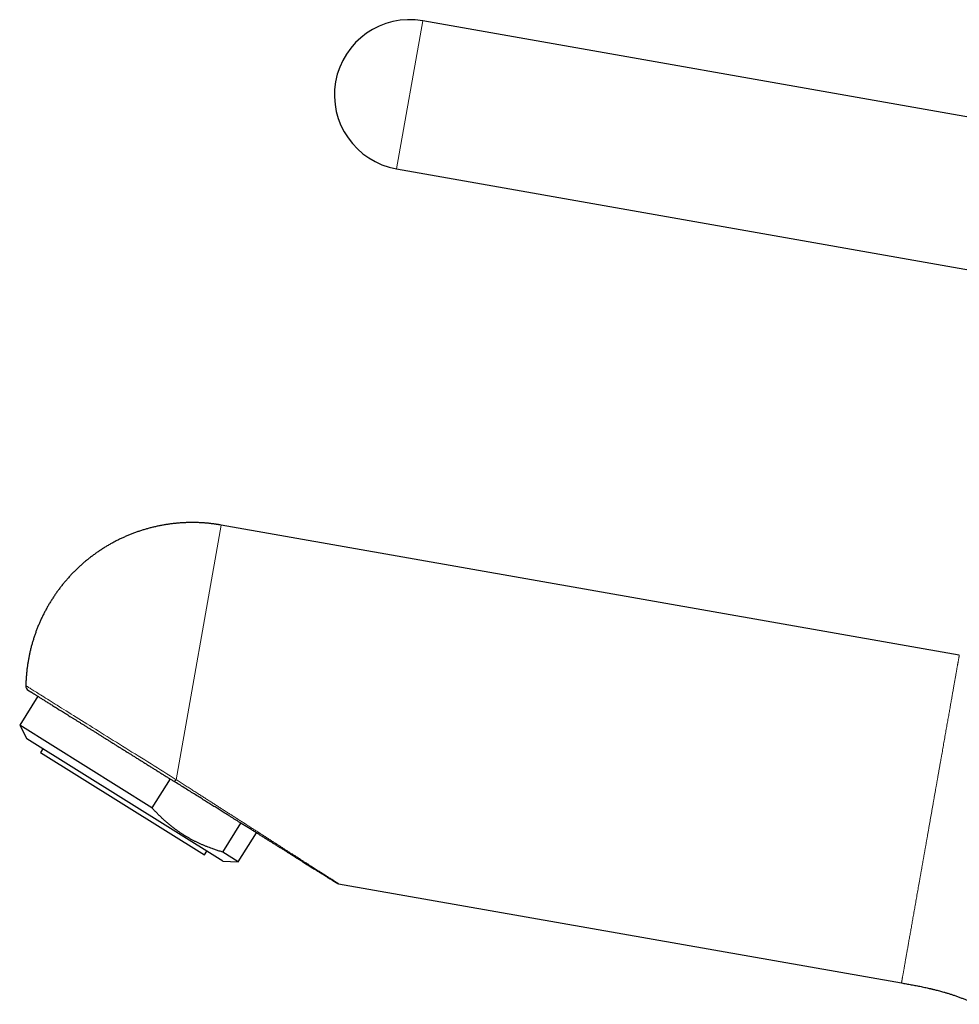
# Model space of a CAD drawing. Units: millimetres. Extents: x 8 to 575, y 12 to 410.
# Drawn here: x 33 to 120, y 318 to 410 of the extents above; entities that cross this region are included whole.
import ezdxf

# ---------------------------------------------------------------- set-up
doc = ezdxf.new("R2010")
doc.units = ezdxf.units.MM

msp = doc.modelspace()

# ---------------------------------------------------------------- linework, layer by layer
at = {"color": 252, "linetype": 'Continuous', "lineweight": 0}
for p, q in [((70.276, 409.675), (67.845, 395.888)), ((51.51, 362.709), (47.328, 338.993))]:
    msp.add_line(p, q, dxfattribs=at)
at = {"color": 7, "linetype": 'Continuous', "lineweight": 30}
for p, q in [((124.863, 400.05), (70.276, 409.675)), ((67.845, 395.888), (124.863, 385.834)), ((120.249, 350.588), (51.51, 362.709)), ((34.433, 346.764), (32.749, 344.069)), ((32.749, 344.069), (33.427, 342.794)), ((45.067, 336.371), (32.749, 344.069)), ((51.66, 331.401), (33.427, 342.794)), ((34.911, 341.867), (34.699, 341.528)), ((34.699, 341.528), (49.964, 331.989)), ((46.752, 339.067), (45.067, 336.371)), ((51.673, 332.244), (53.357, 334.939)), ((53.102, 331.351), (54.787, 334.046)), ((49.964, 331.989), (50.176, 332.328)), ((53.102, 331.351), (51.673, 332.244)), ((51.66, 331.401), (53.102, 331.351)), ((62.446, 329.302), (114.866, 320.059)), ((62.446, 329.302), (62.446, 329.302)), ((117.708, 319.498), (117.712, 319.497))]:
    msp.add_line(p, q, dxfattribs=at)
at = {"color": 252, "linetype": 'Continuous', "lineweight": 0, "flags": 128}
msp.add_lwpolyline([(33.321, 347.746), (33.325, 347.744), (33.337, 347.736), (33.356, 347.724), (33.384, 347.707), (33.419, 347.685), (33.461, 347.658), (33.512, 347.627), (33.57, 347.59), (33.636, 347.549), (33.709, 347.504), (33.79, 347.453), (33.878, 347.398), (33.974, 347.338), (34.077, 347.273), (34.188, 347.204), (34.305, 347.131), (34.43, 347.053), (34.562, 346.971), (34.701, 346.884), (34.846, 346.793), (34.999, 346.698), (35.158, 346.598), (35.323, 346.495), (35.495, 346.388), (35.673, 346.276), (35.858, 346.161), (36.048, 346.042), (36.245, 345.919), (36.447, 345.793), (36.655, 345.663), (36.868, 345.53), (37.087, 345.393), (37.31, 345.253), (37.539, 345.11), (37.773, 344.964), (38.012, 344.815), (38.255, 344.663), (38.502, 344.509), (38.754, 344.351), (39.01, 344.191), (39.269, 344.029), (39.532, 343.865), (39.799, 343.698), (40.069, 343.529), (40.343, 343.359), (40.619, 343.186), (40.898, 343.012), (41.179, 342.836), (41.463, 342.658), (41.749, 342.48), (42.037, 342.3), (42.327, 342.119), (42.618, 341.936), (42.911, 341.754), (43.205, 341.57), (43.5, 341.386), (43.795, 341.201), (44.092, 341.016), (44.388, 340.83), (44.685, 340.645), (44.982, 340.46), (45.278, 340.275), (45.574, 340.09), (45.869, 339.905), (46.163, 339.721), (46.457, 339.538), (46.749, 339.355), (47.039, 339.174), (47.328, 338.993)], dxfattribs=at)
at = {"color": 7, "linetype": 'Continuous', "lineweight": 30}
for centre, radius, start, end in [((69.06, 402.781), 7, 80, 260), ((33.821, 347.736), 0.5, 178.88478, 238)]:
    msp.add_arc(centre, radius, start, end, dxfattribs=at)
for points, knots in [([(51.51, 362.709), (51.453, 362.719), (51.373, 362.733), (51.254, 362.752), (51.151, 362.768), (51.028, 362.786), (50.899, 362.804), (50.763, 362.822), (50.622, 362.839), (50.477, 362.856), (50.329, 362.871), (50.178, 362.885), (50.025, 362.897), (49.871, 362.909), (49.714, 362.919), (49.557, 362.927), (49.398, 362.934), (49.239, 362.939), (49.078, 362.942), (48.917, 362.944), (48.755, 362.944), (48.593, 362.943), (48.43, 362.94), (48.266, 362.935), (48.102, 362.928), (47.938, 362.92), (47.773, 362.909), (47.609, 362.897), (47.444, 362.884), (47.279, 362.868), (47.113, 362.851), (46.948, 362.831), (46.783, 362.81), (46.617, 362.788), (46.452, 362.763), (46.287, 362.737), (46.122, 362.708), (45.957, 362.678), (45.792, 362.646), (45.627, 362.613), (45.463, 362.577), (45.299, 362.54), (45.135, 362.501), (44.972, 362.46), (44.808, 362.417), (44.646, 362.372), (44.483, 362.326), (44.321, 362.278), (44.159, 362.228), (43.998, 362.176), (43.838, 362.123), (43.678, 362.067), (43.518, 362.01), (43.359, 361.951), (43.201, 361.891), (43.043, 361.828), (42.886, 361.764), (42.729, 361.698), (42.573, 361.631), (42.418, 361.562), (42.264, 361.491), (42.11, 361.418), (41.957, 361.343), (41.805, 361.267), (41.654, 361.189), (41.503, 361.11), (41.353, 361.029), (41.205, 360.946), (41.057, 360.861), (40.91, 360.775), (40.764, 360.688), (40.618, 360.598), (40.474, 360.507), (40.331, 360.415), (40.189, 360.32), (40.048, 360.225), (39.908, 360.127), (39.769, 360.029), (39.631, 359.928), (39.494, 359.826), (39.358, 359.723), (39.223, 359.618), (39.09, 359.512), (38.957, 359.404), (38.826, 359.294), (38.696, 359.183), (38.568, 359.071), (38.44, 358.958), (38.314, 358.842), (38.189, 358.726), (38.065, 358.608), (37.943, 358.489), (37.822, 358.368), (37.702, 358.246), (37.583, 358.123), (37.466, 357.999), (37.351, 357.873), (37.236, 357.746), (37.123, 357.617), (37.012, 357.488), (36.902, 357.357), (36.793, 357.225), (36.686, 357.092), (36.58, 356.957), (36.476, 356.822), (36.373, 356.685), (36.272, 356.547), (36.172, 356.408), (36.074, 356.268), (35.978, 356.127), (35.883, 355.984), (35.789, 355.841), (35.697, 355.697), (35.607, 355.551), (35.518, 355.405), (35.431, 355.258), (35.346, 355.109), (35.262, 354.96), (35.18, 354.81), (35.099, 354.659), (35.021, 354.507), (34.943, 354.354), (34.868, 354.201), (34.794, 354.046), (34.722, 353.891), (34.652, 353.735), (34.583, 353.578), (34.516, 353.42), (34.451, 353.262), (34.388, 353.103), (34.326, 352.943), (34.266, 352.783), (34.208, 352.622), (34.152, 352.46), (34.097, 352.298), (34.045, 352.135), (33.994, 351.971), (33.945, 351.807), (33.897, 351.643), (33.852, 351.478), (33.808, 351.312), (33.766, 351.146), (33.726, 350.979), (33.688, 350.812), (33.652, 350.645), (33.617, 350.477), (33.585, 350.309), (33.554, 350.14), (33.525, 349.972), (33.498, 349.802), (33.473, 349.633), (33.45, 349.463), (33.429, 349.293), (33.409, 349.123), (33.391, 348.953), (33.376, 348.782), (33.362, 348.611), (33.35, 348.44), (33.34, 348.269), (33.332, 348.098), (33.326, 347.927), (33.322, 347.809), (33.321, 347.749), (33.321, 347.746)], [0, 0, 0, 0, 0.006463, 0.00912, 0.013528, 0.018114, 0.023042, 0.028192, 0.033518, 0.038979, 0.04455, 0.05021, 0.055944, 0.06174, 0.067589, 0.073484, 0.079419, 0.085389, 0.09139, 0.097418, 0.103472, 0.109549, 0.115645, 0.121761, 0.127893, 0.134042, 0.140204, 0.14638, 0.152569, 0.158769, 0.164979, 0.1712, 0.17743, 0.183669, 0.189915, 0.19617, 0.202432, 0.2087, 0.214975, 0.221256, 0.227543, 0.233835, 0.240132, 0.246434, 0.25274, 0.259051, 0.265366, 0.271684, 0.278007, 0.284332, 0.290661, 0.296994, 0.303329, 0.309667, 0.316007, 0.32235, 0.328696, 0.335044, 0.341394, 0.347746, 0.3541, 0.360457, 0.366814, 0.373174, 0.379536, 0.385898, 0.392263, 0.398629, 0.404996, 0.411365, 0.417735, 0.424106, 0.430478, 0.436852, 0.443226, 0.449602, 0.455978, 0.462356, 0.468734, 0.475113, 0.481493, 0.487874, 0.494256, 0.500638, 0.507021, 0.513405, 0.51979, 0.526175, 0.532561, 0.538947, 0.545334, 0.551722, 0.55811, 0.564498, 0.570887, 0.577277, 0.583667, 0.590057, 0.596448, 0.60284, 0.609231, 0.615624, 0.622016, 0.628409, 0.634802, 0.641196, 0.64759, 0.653984, 0.660379, 0.666774, 0.673169, 0.679565, 0.685961, 0.692357, 0.698754, 0.70515, 0.711547, 0.717945, 0.724342, 0.73074, 0.737138, 0.743536, 0.749935, 0.756333, 0.762732, 0.769132, 0.775531, 0.781931, 0.78833, 0.79473, 0.801131, 0.807531, 0.813932, 0.820333, 0.826734, 0.833135, 0.839536, 0.845938, 0.85234, 0.858742, 0.865144, 0.871546, 0.877949, 0.884351, 0.890754, 0.897157, 0.903561, 0.909964, 0.916368, 0.922771, 0.929175, 0.93558, 0.941984, 0.948388, 0.954793, 0.961198, 0.967603, 0.974008, 0.980414, 0.986819, 0.993225, 0.999631, 1, 1, 1, 1]), ([(33.554, 347.313), (33.555, 347.313), (33.556, 347.312), (33.567, 347.305), (33.585, 347.294), (33.609, 347.279), (33.641, 347.259), (33.679, 347.235), (33.724, 347.208), (33.775, 347.175), (33.833, 347.139), (33.899, 347.098), (33.972, 347.053), (34.051, 347.003), (34.137, 346.949), (34.229, 346.892), (34.327, 346.83), (34.431, 346.765), (34.541, 346.696), (34.659, 346.623), (34.783, 346.546), (34.914, 346.464), (35.051, 346.378), (35.194, 346.289), (35.342, 346.196), (35.495, 346.1), (35.653, 346.002), (35.817, 345.9), (35.987, 345.793), (36.164, 345.683), (36.346, 345.569), (36.534, 345.451), (36.727, 345.331), (36.923, 345.208), (37.124, 345.083), (37.327, 344.956), (37.536, 344.825), (37.75, 344.691), (37.97, 344.554), (38.195, 344.413), (38.424, 344.27), (38.657, 344.125), (38.891, 343.978), (39.128, 343.83), (39.368, 343.681), (39.61, 343.529), (39.858, 343.374), (40.11, 343.217), (40.366, 343.057), (40.624, 342.896), (40.884, 342.733), (41.145, 342.57), (41.407, 342.406), (41.669, 342.242), (41.934, 342.077), (42.202, 341.91), (42.473, 341.74), (42.747, 341.569), (43.021, 341.398), (43.296, 341.226), (43.57, 341.055), (43.843, 340.884), (44.115, 340.714), (44.388, 340.544), (44.663, 340.372), (44.939, 340.199), (45.216, 340.026), (45.492, 339.854), (45.768, 339.681), (46.041, 339.511), (46.311, 339.342), (46.579, 339.175), (46.846, 339.008), (47.023, 338.897), (47.112, 338.842)], [0, 0, 0, 0, 0.0140326, 0.0280392, 0.0420247, 0.0559981, 0.0699684, 0.0836953, 0.0974366, 0.1112009, 0.1249969, 0.139034, 0.1530408, 0.1670264, 0.1809999, 0.1949702, 0.2086969, 0.222438, 0.2362021, 0.2499977, 0.2640345, 0.2780411, 0.2920265, 0.3059998, 0.3199702, 0.333697, 0.3474382, 0.3612026, 0.3749985, 0.3890356, 0.4030424, 0.4170279, 0.4310014, 0.4449717, 0.4586983, 0.4724394, 0.4862034, 0.499999, 0.5140357, 0.5280423, 0.5420277, 0.556001, 0.5699713, 0.5836981, 0.5974393, 0.6112036, 0.6249995, 0.6390365, 0.6530433, 0.6670288, 0.6810022, 0.6949725, 0.7086991, 0.7224402, 0.7362042, 0.7499997, 0.7640364, 0.7780429, 0.7920283, 0.8060016, 0.8199719, 0.8336986, 0.8474398, 0.861204, 0.8749999, 0.8890393, 0.9030478, 0.9170345, 0.9310084, 0.9449786, 0.9587046, 0.9724445, 0.9862068, 1, 1, 1, 1]), ([(58.113, 331.967), (58.035, 332.016), (57.879, 332.113), (57.641, 332.262), (57.397, 332.415), (57.147, 332.571), (56.891, 332.731), (56.63, 332.894), (56.375, 333.053), (56.128, 333.207), (55.952, 333.318), (55.836, 333.39), (55.782, 333.424), (55.727, 333.458), (55.672, 333.493), (55.617, 333.527), (55.563, 333.561), (55.424, 333.648), (55.198, 333.789), (54.891, 333.98), (54.589, 334.169), (54.291, 334.355), (53.989, 334.545), (53.681, 334.737), (53.435, 334.89), (53.254, 335.004), (53.137, 335.077), (53.02, 335.15), (52.903, 335.223), (52.791, 335.293), (52.634, 335.391), (52.432, 335.517), (52.14, 335.699), (51.804, 335.909), (51.423, 336.147), (51.037, 336.389), (50.646, 336.633), (50.25, 336.881), (49.848, 337.132), (49.427, 337.395), (48.987, 337.67), (48.527, 337.957), (48.061, 338.248), (47.589, 338.544), (47.271, 338.742), (47.112, 338.842)], [0, 0, 0, 0, 0.023512, 0.047357, 0.071539, 0.096065, 0.120938, 0.146164, 0.171746, 0.194099, 0.216722, 0.221839, 0.226969, 0.232113, 0.237271, 0.242443, 0.247629, 0.252475, 0.281478, 0.310857, 0.337893, 0.365247, 0.39292, 0.420915, 0.449236, 0.459703, 0.470214, 0.480769, 0.491368, 0.501744, 0.511176, 0.533519, 0.556016, 0.589502, 0.623331, 0.657507, 0.692032, 0.726909, 0.762142, 0.797733, 0.837299, 0.877306, 0.917756, 0.958653, 1, 1, 1, 1]), ([(51.673, 332.244), (51.559, 332.278), (51.331, 332.345), (50.993, 332.454), (50.686, 332.561), (50.409, 332.663), (50.161, 332.759), (49.915, 332.86), (49.671, 332.966), (49.43, 333.076), (49.19, 333.191), (48.953, 333.31), (48.718, 333.435), (48.486, 333.564), (48.257, 333.699), (48.03, 333.838), (47.806, 333.982), (47.585, 334.131), (47.367, 334.285), (47.152, 334.444), (46.927, 334.617), (46.691, 334.807), (46.446, 335.014), (46.206, 335.227), (45.97, 335.445), (45.738, 335.669), (45.51, 335.898), (45.286, 336.132), (45.14, 336.291), (45.067, 336.371)], [0, 0, 0, 0, 0.044727, 0.089457, 0.134183, 0.1678, 0.201421, 0.235042, 0.268659, 0.302375, 0.336096, 0.369816, 0.403532, 0.437357, 0.471188, 0.505018, 0.538843, 0.572768, 0.606698, 0.640628, 0.674553, 0.715154, 0.755755, 0.796436, 0.837123, 0.877811, 0.918493, 0.959246, 1, 1, 1, 1]), ([(62.269, 329.37), (62.27, 329.37), (62.271, 329.369), (62.27, 329.37), (62.264, 329.374), (62.253, 329.38), (62.238, 329.39), (62.218, 329.402), (62.195, 329.417), (62.169, 329.433), (62.14, 329.451), (62.108, 329.471), (62.073, 329.493), (62.034, 329.517), (61.992, 329.544), (61.94, 329.576), (61.878, 329.615), (61.803, 329.662), (61.721, 329.713), (61.653, 329.755), (61.603, 329.787), (61.572, 329.806), (61.541, 329.825), (61.51, 329.845), (61.478, 329.865), (61.445, 329.886), (61.411, 329.906), (61.352, 329.943), (61.265, 329.998), (61.151, 330.069), (61.036, 330.141), (60.92, 330.214), (60.798, 330.289), (60.706, 330.347), (60.647, 330.384), (60.623, 330.399), (60.598, 330.415), (60.573, 330.43), (60.548, 330.446), (60.522, 330.462), (60.497, 330.478), (60.425, 330.522), (60.312, 330.594), (60.152, 330.693), (59.999, 330.789), (59.846, 330.884), (59.695, 330.979), (59.54, 331.076), (59.37, 331.182), (59.184, 331.298), (58.982, 331.424), (58.774, 331.554), (58.559, 331.688), (58.339, 331.826), (58.189, 331.92), (58.113, 331.967)], [0, 0, 0, 0, 0.011011, 0.028364, 0.047466, 0.066598, 0.08578, 0.105029, 0.124365, 0.141221, 0.158145, 0.175147, 0.19224, 0.209433, 0.226738, 0.244165, 0.268346, 0.292805, 0.317566, 0.342654, 0.350772, 0.358922, 0.367105, 0.375322, 0.383573, 0.391859, 0.400182, 0.408541, 0.435058, 0.461965, 0.486335, 0.511044, 0.536107, 0.561536, 0.566381, 0.571238, 0.576106, 0.580987, 0.58588, 0.590784, 0.595701, 0.600631, 0.631899, 0.660244, 0.689004, 0.715042, 0.741428, 0.768169, 0.795273, 0.828022, 0.861306, 0.895136, 0.929522, 0.964473, 1, 1, 1, 1]), ([(58.121, 331.963), (58.195, 331.916), (58.342, 331.824), (58.56, 331.688), (58.776, 331.554), (58.988, 331.421), (59.196, 331.291), (59.4, 331.164), (59.599, 331.039), (59.795, 330.917), (59.974, 330.805), (60.136, 330.704), (60.284, 330.612), (60.428, 330.521), (60.569, 330.433), (60.706, 330.348), (60.839, 330.265), (60.967, 330.185), (61.091, 330.108), (61.209, 330.034), (61.322, 329.963), (61.428, 329.897), (61.53, 329.833), (61.627, 329.772), (61.719, 329.715), (61.803, 329.663), (61.88, 329.614), (61.95, 329.571), (62.014, 329.531), (62.073, 329.494), (62.124, 329.462), (62.168, 329.435), (62.205, 329.411), (62.237, 329.392), (62.262, 329.376), (62.28, 329.365), (62.292, 329.357), (62.298, 329.354), (62.297, 329.354), (62.297, 329.354)], [0, 0, 0, 0, 0.034773, 0.069542, 0.104306, 0.139066, 0.173822, 0.207952, 0.242078, 0.276198, 0.310311, 0.337597, 0.364878, 0.392154, 0.419423, 0.446692, 0.473475, 0.500264, 0.527057, 0.553852, 0.579688, 0.605522, 0.631349, 0.657168, 0.682976, 0.70877, 0.733078, 0.757373, 0.781656, 0.805928, 0.830191, 0.853162, 0.87613, 0.899098, 0.922069, 0.945043, 0.968024, 0.991012, 1, 1, 1, 1]), ([(62.29, 329.358), (62.294, 329.356), (62.303, 329.351), (62.319, 329.343), (62.336, 329.335), (62.357, 329.326), (62.383, 329.317), (62.414, 329.309), (62.436, 329.304), (62.447, 329.302)], [0, 0, 0, 0, 0.106242, 0.215904, 0.330109, 0.449857, 0.619599, 0.802502, 1, 1, 1, 1]), ([(114.866, 320.059), (115.017, 320.032), (115.319, 319.979), (115.774, 319.898), (116.229, 319.813), (116.685, 319.723), (117.126, 319.631), (117.414, 319.565), (117.551, 319.534)], [0, 0, 0, 0, 0.167958, 0.336623, 0.505912, 0.675744, 0.84604, 1, 1, 1, 1]), ([(117.551, 319.535), (117.556, 319.534), (117.568, 319.531), (117.589, 319.526), (117.616, 319.52), (117.646, 319.513), (117.678, 319.505), (117.702, 319.499), (117.715, 319.496), (117.716, 319.496)], [0, 0, 0, 0, 0.081308, 0.227225, 0.385778, 0.565288, 0.766145, 0.984259, 1, 1, 1, 1]), ([(117.558, 319.533), (117.571, 319.53), (117.622, 319.518), (117.673, 319.506), (117.712, 319.496)], [0, 0, 0, 0, 0.243534, 1, 1, 1, 1]), ([(117.716, 319.495), (117.809, 319.473), (118.037, 319.419), (118.396, 319.325), (118.706, 319.24), (118.927, 319.175), (119.06, 319.135), (119.197, 319.094), (119.336, 319.05), (119.479, 319.004), (119.62, 318.958), (119.819, 318.891), (120.072, 318.802), (120.379, 318.688), (120.678, 318.571), (120.971, 318.451), (121.258, 318.327), (121.537, 318.201), (121.721, 318.114), (121.811, 318.071)], [0, 0, 0, 0, 0.066387, 0.161297, 0.25633, 0.288357, 0.320396, 0.352447, 0.386862, 0.42138, 0.455649, 0.489671, 0.566093, 0.641292, 0.715303, 0.788162, 0.859903, 0.930563, 1, 1, 1, 1])]:
    msp.add_open_spline(points, degree=3, knots=knots, dxfattribs=at)
at = {"color": 252, "linetype": 'Continuous', "lineweight": 0}
for points, knots in [([(120.249, 350.588), (120.249, 350.588), (120.249, 350.586), (120.247, 350.576), (120.244, 350.56), (120.24, 350.537), (120.235, 350.508), (120.229, 350.472), (120.222, 350.431), (120.213, 350.383), (120.204, 350.329), (120.193, 350.268), (120.181, 350.2), (120.168, 350.125), (120.153, 350.045), (120.138, 349.958), (120.122, 349.864), (120.104, 349.765), (120.085, 349.659), (120.066, 349.547), (120.045, 349.429), (120.023, 349.305), (120, 349.176), (119.977, 349.042), (119.952, 348.903), (119.927, 348.759), (119.9, 348.607), (119.872, 348.449), (119.843, 348.285), (119.813, 348.115), (119.782, 347.939), (119.75, 347.758), (119.717, 347.571), (119.684, 347.38), (119.649, 347.183), (119.613, 346.982), (119.577, 346.775), (119.54, 346.563), (119.502, 346.348), (119.463, 346.13), (119.424, 345.908), (119.384, 345.683), (119.343, 345.451), (119.302, 345.213), (119.259, 344.97), (119.215, 344.722), (119.171, 344.47), (119.126, 344.215), (119.08, 343.955), (119.033, 343.692), (118.986, 343.426), (118.939, 343.156), (118.891, 342.883), (118.842, 342.607), (118.793, 342.329), (118.744, 342.05), (118.694, 341.77), (118.645, 341.487), (118.594, 341.2), (118.543, 340.908), (118.49, 340.612), (118.438, 340.314), (118.385, 340.013), (118.331, 339.711), (118.278, 339.407), (118.224, 339.101), (118.17, 338.793), (118.115, 338.485), (118.061, 338.175), (118.006, 337.864), (117.951, 337.553), (117.896, 337.244), (117.842, 336.935), (117.787, 336.626), (117.732, 336.314), (117.677, 336), (117.621, 335.684), (117.565, 335.367), (117.51, 335.05), (117.454, 334.733), (117.398, 334.417), (117.342, 334.101), (117.287, 333.786), (117.231, 333.472), (117.176, 333.158), (117.121, 332.846), (117.066, 332.536), (117.012, 332.23), (116.959, 331.926), (116.905, 331.624), (116.852, 331.322), (116.799, 331.019), (116.745, 330.716), (116.692, 330.415), (116.64, 330.116), (116.587, 329.819), (116.535, 329.525), (116.484, 329.233), (116.433, 328.944), (116.383, 328.659), (116.333, 328.376), (116.283, 328.096), (116.235, 327.82), (116.187, 327.55), (116.14, 327.284), (116.094, 327.022), (116.048, 326.761), (116.002, 326.503), (115.957, 326.246), (115.913, 325.993), (115.869, 325.745), (115.826, 325.5), (115.783, 325.26), (115.742, 325.024), (115.701, 324.792), (115.661, 324.566), (115.622, 324.344), (115.583, 324.127), (115.546, 323.915), (115.51, 323.71), (115.475, 323.511), (115.441, 323.317), (115.407, 323.126), (115.374, 322.94), (115.342, 322.757), (115.311, 322.58), (115.28, 322.408), (115.251, 322.242), (115.223, 322.081), (115.205, 321.979), (115.196, 321.928)], [0, 0, 0, 0, 0.00784, 0.01568, 0.02352, 0.03136, 0.0392, 0.0469, 0.0546, 0.0623, 0.07, 0.077857, 0.085714, 0.093571, 0.101429, 0.109286, 0.117143, 0.125, 0.13284, 0.14068, 0.14852, 0.15636, 0.1642, 0.1719, 0.1796, 0.1873, 0.195, 0.202857, 0.210714, 0.218571, 0.226429, 0.234286, 0.242143, 0.25, 0.25784, 0.26568, 0.27352, 0.28136, 0.2892, 0.2969, 0.3046, 0.3123, 0.32, 0.327857, 0.335714, 0.343571, 0.351429, 0.359286, 0.367143, 0.375, 0.38284, 0.39068, 0.39852, 0.40636, 0.4142, 0.4219, 0.4296, 0.4373, 0.445, 0.452857, 0.460714, 0.468571, 0.476429, 0.484286, 0.492143, 0.5, 0.50784, 0.51568, 0.52352, 0.53136, 0.5392, 0.5469, 0.5546, 0.5623, 0.57, 0.577857, 0.585714, 0.593571, 0.601429, 0.609286, 0.617143, 0.625, 0.63284, 0.64068, 0.64852, 0.65636, 0.6642, 0.6719, 0.6796, 0.6873, 0.695, 0.702857, 0.710714, 0.718571, 0.726429, 0.734286, 0.742143, 0.75, 0.75784, 0.76568, 0.77352, 0.78136, 0.7892, 0.7969, 0.8046, 0.8123, 0.82, 0.827857, 0.835714, 0.843571, 0.851429, 0.859286, 0.867143, 0.875, 0.88284, 0.89068, 0.89852, 0.90636, 0.9142, 0.9219, 0.9296, 0.9373, 0.945, 0.952857, 0.960714, 0.968571, 0.976429, 0.984286, 0.992143, 1, 1, 1, 1]), ([(47.328, 338.993), (47.453, 338.913), (47.702, 338.754), (48.072, 338.517), (48.436, 338.283), (48.795, 338.053), (49.149, 337.826), (49.492, 337.606), (49.822, 337.394), (50.142, 337.19), (50.456, 336.988), (50.766, 336.789), (51.072, 336.593), (51.372, 336.401), (51.668, 336.211), (51.96, 336.024), (52.246, 335.841), (52.493, 335.683), (52.7, 335.55), (52.82, 335.473), (52.889, 335.429), (52.908, 335.417), (52.926, 335.405), (52.945, 335.393), (52.963, 335.381), (52.981, 335.369), (53, 335.357), (53.063, 335.317), (53.221, 335.216), (53.47, 335.056), (53.781, 334.857), (54.101, 334.652), (54.43, 334.441), (54.752, 334.235), (55.067, 334.033), (55.373, 333.836), (55.671, 333.645), (55.961, 333.46), (56.243, 333.278), (56.521, 333.1), (56.795, 332.925), (57.063, 332.753), (57.324, 332.586), (57.578, 332.423), (57.826, 332.264), (58.066, 332.11), (58.223, 332.01), (58.301, 331.96)], [0, 0, 0, 0, 0.03239, 0.064386, 0.095989, 0.127199, 0.158017, 0.188442, 0.216771, 0.244752, 0.272386, 0.299673, 0.326615, 0.35321, 0.379461, 0.405368, 0.430931, 0.456151, 0.471516, 0.486751, 0.488419, 0.490085, 0.49175, 0.493413, 0.495075, 0.496735, 0.498393, 0.500197, 0.513733, 0.540932, 0.567771, 0.598377, 0.628504, 0.658156, 0.687333, 0.716037, 0.743771, 0.771054, 0.797888, 0.824275, 0.850742, 0.87675, 0.902301, 0.927398, 0.952044, 0.976244, 1, 1, 1, 1]), ([(58.113, 331.967), (58.122, 331.962), (58.142, 331.952), (58.174, 331.944), (58.207, 331.941), (58.239, 331.944), (58.269, 331.95), (58.29, 331.956), (58.301, 331.96)], [0, 0, 0, 0, 0.186649, 0.373299, 0.559948, 0.706632, 0.853316, 1, 1, 1, 1]), ([(58.301, 331.96), (58.384, 331.907), (58.549, 331.801), (58.79, 331.646), (59.023, 331.497), (59.249, 331.352), (59.467, 331.212), (59.677, 331.078), (59.881, 330.947), (60.079, 330.82), (60.27, 330.697), (60.433, 330.593), (60.57, 330.505), (60.678, 330.436), (60.752, 330.389), (60.792, 330.363), (60.804, 330.355), (60.816, 330.347), (60.829, 330.34), (60.841, 330.332), (60.9, 330.294), (61.004, 330.227), (61.148, 330.134), (61.285, 330.047), (61.414, 329.964), (61.535, 329.886), (61.649, 329.814), (61.755, 329.745), (61.85, 329.684), (61.936, 329.63), (62.011, 329.581), (62.081, 329.536), (62.145, 329.496), (62.204, 329.458), (62.259, 329.423), (62.296, 329.399), (62.319, 329.384), (62.33, 329.377), (62.34, 329.37), (62.35, 329.364), (62.36, 329.358), (62.376, 329.348), (62.396, 329.335), (62.416, 329.322), (62.432, 329.312), (62.442, 329.305), (62.447, 329.302), (62.447, 329.302), (62.446, 329.302)], [0, 0, 0, 0, 0.03931, 0.077897, 0.115769, 0.152936, 0.189407, 0.225193, 0.260304, 0.295662, 0.330334, 0.364335, 0.386415, 0.408213, 0.427166, 0.429632, 0.432095, 0.434554, 0.437009, 0.439461, 0.441909, 0.472918, 0.503398, 0.533367, 0.562842, 0.591844, 0.620391, 0.648507, 0.676212, 0.700707, 0.724908, 0.748835, 0.772504, 0.795937, 0.821462, 0.846751, 0.85334, 0.859914, 0.866475, 0.873024, 0.87956, 0.886085, 0.906991, 0.927814, 0.948572, 0.969282, 0.989964, 1, 1, 1, 1]), ([(115.196, 321.928), (115.187, 321.879), (115.17, 321.783), (115.146, 321.645), (115.122, 321.512), (115.1, 321.385), (115.079, 321.263), (115.058, 321.147), (115.038, 321.033), (115.018, 320.922), (114.999, 320.814), (114.982, 320.713), (114.965, 320.619), (114.95, 320.535), (114.937, 320.46), (114.925, 320.393), (114.914, 320.333), (114.905, 320.278), (114.896, 320.23), (114.889, 320.187), (114.882, 320.149), (114.876, 320.117), (114.872, 320.091), (114.869, 320.073), (114.867, 320.061), (114.866, 320.06), (114.866, 320.059)], [0, 0, 0, 0, 0.04, 0.08, 0.12, 0.16, 0.2, 0.24, 0.28, 0.324, 0.368, 0.412, 0.456, 0.5, 0.54, 0.58, 0.62, 0.66, 0.7, 0.74, 0.78, 0.824, 0.868, 0.912, 0.956, 1, 1, 1, 1])]:
    msp.add_open_spline(points, degree=3, knots=knots, dxfattribs=at)
msp.add_open_spline([(47.112, 338.842), (47.116, 338.84), (47.126, 338.836), (47.146, 338.839), (47.169, 338.848), (47.196, 338.865), (47.226, 338.888), (47.258, 338.917), (47.292, 338.952), (47.316, 338.98), (47.328, 338.993)], degree=3, dxfattribs=at)

doc.saveas('drawing.dxf')
